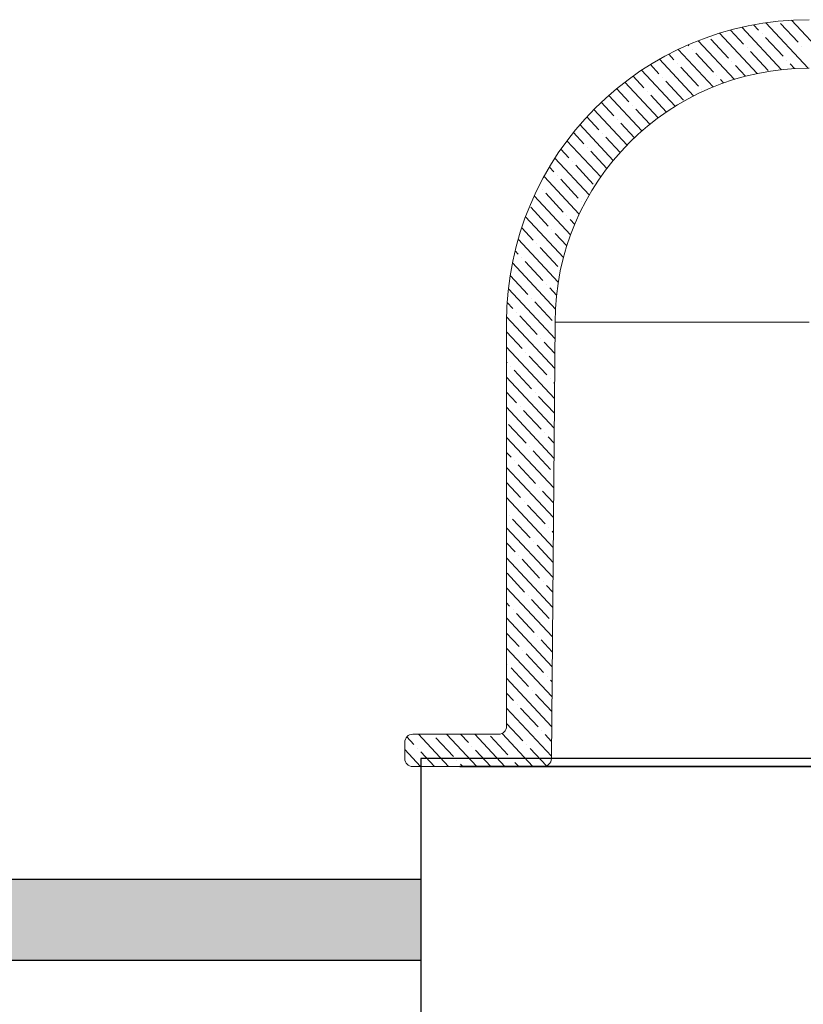
# Model space of a CAD drawing. Units: millimetres. Extents: x 125835 to 149171, y -66646 to -59789.
# Drawn here: x 127878 to 127926, y -64700 to -64639 of the extents above; entities that cross this region are included whole.
import ezdxf

# ---------------------------------------------------------------- set-up
doc = ezdxf.new("R2010")
doc.units = ezdxf.units.MM
doc.layers.add('标注线', color=3, linetype='Continuous', lineweight=9)
doc.styles.get("Standard").update_dxf_attribs({"font": 'arial.ttf'})
doc.dimstyles.new('副本zxm', dxfattribs={"dimscale": 10, "dimtxt": 7, "dimasz": 4, "dimexe": 1.5, "dimexo": 1, "dimgap": 1.5, "dimtad": 1, "dimdec": 0, "dimdsep": 46, "dimtxsty": 'Standard', "dimcen": 0, "dimadec": 0, "dimazin": 2, "dimtm": 5, "dimtfac": 1, "dimtdec": 0, "dimtmove": 1, "dimatfit": 0, "dimfxl": 1, "dimtolj": 1, "dimtzin": 0, "dimlwd": -1, "dimlwe": -1, "dimarcsym": 0})

# ---------------------------------------------------------------- blocks, each defined once
blk = doc.blocks.new('*D60')
at = {"layer": 'DEFPOINTS', "color": 0, "transparency": 16777216}
for p in [(127506.7899850652, -64692.05879072894), (128157.2899850652, -64692.05879072894), (127506.7899850652, -64876.07461944628)]:
    blk.add_point(p, dxfattribs=at)
at = {"layer": '标注线', "color": 0, "transparency": 16777216}
for p, q in [((127506.7899850652, -64702.05879072894), (127506.7899850652, -64891.07461944628)), ((128157.2899850652, -64702.05879072894), (128157.2899850652, -64891.07461944628)), ((128117.2899850652, -64876.07461944628), (127546.7899850652, -64876.07461944628))]:
    blk.add_line(p, q, dxfattribs=at)
for points in [[(127546.7899850652, -64869.40795277962), (127546.7899850652, -64882.74128611295), (127506.7899850652, -64876.07461944628)], [(128117.2899850652, -64869.40795277962), (128117.2899850652, -64882.74128611295), (128157.2899850652, -64876.07461944628)]]:
    blk.add_solid(points, dxfattribs=at)
at = {"layer": '标注线', "color": 0, "transparency": 16777216, "insert": (127832.0399850652, -64825.33451030577), "char_height": 70, "attachment_point": 5}
blk.add_mtext('\\A1;650', dxfattribs=at)

msp = doc.modelspace()

# ---------------------------------------------------------------- hatches: boundary and pattern name
h = msp.add_hatch(color=256)
h.dxf.hatch_style = 1
h.paths.add_polyline_path([(127902.7899850652, -64692.05879072894), (125953.5642688048, -64692.05879072894), (125953.5642688048, -64697.05879072894), (127902.7899850652, -64697.05879072894)])

# ---------------------------------------------------------------- linework, layer by layer
at = {"color": 0, "linetype": 'Continuous', "lineweight": 0}
for p, q in [((127923.3656587339, -64639.20362916358), (127923.6684326245, -64639.52831441005)), ((127924.1179816271, -64639.07930900902), (127926.7383461329, -64641.88930591389)), ((127925.0303207842, -64639.1265860933), (127926.1129931808, -64640.28761009461)), ((127925.7049337161, -64638.91893220784), (127928.4611727888, -64641.87463674675)), ((127921.2491109061, -64639.72717094624), (127923.5754521394, -64642.2218664937)), ((127921.9327987459, -64639.52924951235), (127922.7396134234, -64640.3944523273)), ((127922.6378377566, -64639.35422360169), (127925.0880479311, -64641.98175232585)), ((127923.8849671038, -64639.76051921031), (127923.8849671038, -64639.76051921031)), ((127919.3150344595, -64640.44639013295), (127919.3662336661, -64640.50129456002)), ((127919.9411655844, -64640.18674587455), (127922.175484241, -64642.58275929008)), ((127920.7281218258, -64640.09956624326), (127921.8107942224, -64641.26059024457)), ((127924.1015015831, -64639.99272401057), (127925.1841739797, -64641.15374801189)), ((127918.1147945103, -64641.02146493266), (127918.437414465, -64641.36743247729)), ((127918.7064501633, -64640.72485025699), (127920.8722198673, -64643.04735392067)), ((127919.5827681454, -64640.73349936029), (127919.5827681454, -64640.73349936029)), ((127919.7993026247, -64640.96570416056), (127920.8819750213, -64642.12672816187)), ((127922.9561479027, -64640.62665712756), (127922.9561479027, -64640.62665712756)), ((127923.1726823821, -64640.85886192782), (127924.2553547787, -64642.01988592913)), ((127926.3295276601, -64640.51981489488), (127926.3295276601, -64640.51981489488)), ((127916.9802723966, -64641.66701348288), (127917.508595264, -64642.23357039458)), ((127917.539547707, -64641.33567514101), (127919.6550998906, -64643.60432710712)), ((127918.6539489444, -64641.59963727756), (127918.6539489444, -64641.59963727756)), ((127922.0273287017, -64641.49279504484), (127922.0273287017, -64641.49279504484)), ((127925.4007084591, -64641.38595281215), (127925.4007084591, -64641.38595281215)), ((127925.6172429384, -64641.61815761241), (127925.8938832029, -64641.91481797602)), ((127916.4366082873, -64642.01509198394), (127918.5170276529, -64644.24606861539)), ((127918.8704834237, -64641.83184207782), (127919.9531558203, -64642.99286607914)), ((127922.243863181, -64641.72499984511), (127922.8625417369, -64642.38845137)), ((127915.3949998649, -64642.76027826948), (127917.4533371077, -64644.96757472329)), ((127915.9082609472, -64642.37959651343), (127916.5797760629, -64643.09970831188)), ((127917.7251297433, -64642.46577519485), (127917.7251297433, -64642.46577519485)), ((127917.9416642226, -64642.69797999512), (127919.0243366192, -64643.85900399643)), ((127921.0985095007, -64642.35893296214), (127921.0985095007, -64642.35893296214)), ((127921.31504398, -64642.59113776239), (127921.5125214592, -64642.80290643202)), ((127914.8966504693, -64643.156951656), (127915.6509568618, -64643.96584622912)), ((127916.7963105422, -64643.33191311213), (127916.7963105422, -64643.33191311213)), ((127920.1696902996, -64643.22507087939), (127920.1696902996, -64643.22507087939)), ((127913.9442645636, -64643.99781737661), (127914.7221376608, -64644.83198414642)), ((127914.4130945232, -64643.56948827064), (127916.4612153273, -64645.7658289352)), ((127917.0128450216, -64643.5641179124), (127917.9760990159, -64644.59708135573)), ((127913.4901460756, -64644.44192180018), (127915.5393912388, -64646.63946819229)), ((127915.8674913412, -64644.19805102937), (127915.8674913412, -64644.19805102937)), ((127916.0840258205, -64644.43025582964), (127916.9484431909, -64645.35722997008)), ((127913.0507739863, -64644.90184060463), (127913.7933184597, -64645.69812206372)), ((127914.9386721401, -64645.06418894667), (127914.9386721401, -64645.06418894667)), ((127915.1552066194, -64645.29639374692), (127915.9915397162, -64646.19325119105)), ((127912.2166732266, -64645.86955161468), (127912.8644992587, -64646.56425998099)), ((127912.6262364253, -64645.37766668872), (127914.6880038018, -64647.58864151059)), ((127914.0098529391, -64645.93032686397), (127914.0098529391, -64645.93032686397)), ((127911.8222813787, -64646.37770501816), (127913.9086161564, -64648.6150251524)), ((127914.2263874184, -64646.16253166424), (127915.1048295695, -64647.10454554063)), ((127911.4433157976, -64646.90240187191), (127911.9356800576, -64647.43039789824)), ((127913.081033738, -64646.79646478126), (127913.081033738, -64646.79646478126)), ((127913.2975682174, -64647.02866958151), (127914.2891531782, -64648.0920142669)), ((127911.0800968994, -64647.44398417125), (127913.2043792357, -64649.72199807999)), ((127912.1522145369, -64647.66260269851), (127912.1522145369, -64647.66260269851)), ((127910.7330142969, -64648.00287133359), (127911.0068608566, -64648.29653581553)), ((127912.3687490163, -64647.89480749876), (127913.4514214129, -64649.05583150009)), ((127910.4025373984, -64648.57956512897), (127912.5803869539, -64650.91502284738)), ((127911.2233953359, -64648.52874061579), (127911.2233953359, -64648.52874061579)), ((127911.4399298152, -64648.76094541606), (127912.5226022118, -64649.92196941737)), ((127910.2945761348, -64649.39487853305), (127910.2945761348, -64649.39487853305)), ((127909.7937320834, -64649.78887592439), (127912.0443246332, -64652.20234095383)), ((127910.5111106141, -64649.62708333332), (127911.5937830107, -64650.78810733463)), ((127912.7391366911, -64650.15417421764), (127912.7391366911, -64650.15417421764)), ((127909.5822914131, -64650.49322125062), (127910.6649638097, -64651.65424525194)), ((127909.2594692842, -64651.07812378144), (127911.6076301281, -64653.59621799651)), ((127911.8103174901, -64651.0203121349), (127911.8103174901, -64651.0203121349)), ((127912.0268519694, -64651.25251693516), (127912.3007561896, -64651.54624325048)), ((127909.0227005374, -64651.75530807085), (127909.7361446086, -64652.52038316921)), ((127910.881498289, -64651.8864500522), (127910.881498289, -64651.8864500522)), ((127908.8078235284, -64652.45596757063), (127911.2876603159, -64655.11526694746)), ((127911.0980327684, -64652.11865485246), (127911.8126461551, -64652.88498388814)), ((127908.6163764914, -64653.18175344356), (127908.8073254076, -64653.3865210865)), ((127909.952679088, -64652.75258796948), (127909.952679088, -64652.75258796948)), ((127910.1692135673, -64652.98479276975), (127911.2518859639, -64654.14581677107)), ((127909.0238598869, -64653.61872588675), (127909.0238598869, -64653.61872588675)), ((127909.2403943662, -64653.85093068702), (127910.3230667628, -64655.01195468834)), ((127908.4502129865, -64653.93465178091), (127911.1120891039, -64656.78916443913)), ((127908.3115887223, -64654.71708314257), (127909.3942475618, -64655.87809260563)), ((127908.2032868887, -64655.5320305257), (127911.0827697189, -64658.61989781378)), ((127910.5396012422, -64655.24415948861), (127910.5396012422, -64655.24415948861)), ((127910.7561357215, -64655.47636428886), (127911.1794840604, -64655.93034980096)), ((127909.6107820411, -64656.1102974059), (127909.6107820411, -64656.1102974059)), ((127908.1287972492, -64656.38323785208), (127908.4654283607, -64656.7442305229)), ((127909.8273165204, -64656.34250220615), (127910.909988917, -64657.50352620747)), ((127908.0925868958, -64657.27549388291), (127911.0666694408, -64660.46480694511)), ((127908.68196284, -64656.97643532315), (127908.68196284, -64656.97643532315)), ((127908.8984973193, -64657.20864012342), (127909.9811697159, -64658.36966412474)), ((127908.0899850652, -64658.20379144616), (127909.0523505149, -64659.23580204204)), ((127910.1977041953, -64658.601868925), (127910.1977041953, -64658.601868925)), ((127908.0899850652, -64659.13487832688), (127911.0505691627, -64662.30971607644)), ((127910.4142386746, -64658.83407372527), (127911.0747195763, -64659.54235277787)), ((127909.2688849942, -64659.4680068423), (127909.2688849942, -64659.4680068423)), ((127909.4854194735, -64659.70021164256), (127910.5680918702, -64660.86123564389)), ((127908.0899850652, -64660.06596601193), (127908.1235313138, -64660.10193995933)), ((127908.3400657931, -64660.33414475958), (127908.3400657931, -64660.33414475958)), ((127908.5566002725, -64660.56634955985), (127909.6392726691, -64661.72737356116)), ((127908.0899850652, -64660.99705289264), (127911.0344688846, -64664.15462520778)), ((127910.7846263495, -64661.09344044414), (127910.7846263495, -64661.09344044414)), ((127911.0011608288, -64661.32564524441), (127911.0586192983, -64661.38726190921)), ((127908.0899850652, -64661.92814057768), (127908.710453468, -64662.59351147846)), ((127909.8558071484, -64661.95957836143), (127909.8558071484, -64661.95957836143)), ((127910.0723416277, -64662.1917831617), (127911.0425190202, -64663.23217104056)), ((127908.0899850652, -64662.8592274584), (127911.0183686065, -64665.9995343391)), ((127908.9269879473, -64662.82571627871), (127908.9269879473, -64662.82571627871)), ((127909.1435224267, -64663.05792107898), (127910.2261948233, -64664.21894508029)), ((127908.2147032256, -64663.92405899625), (127909.2973756222, -64665.08508299758)), ((127908.0899850652, -64664.72140202417), (127911.0022683285, -64667.84444347044)), ((127910.4427293026, -64664.45114988056), (127910.4427293026, -64664.45114988056)), ((127910.6592637819, -64664.68335468081), (127911.0264187421, -64665.07708017187)), ((127909.5139101015, -64665.31728779784), (127909.5139101015, -64665.31728779784)), ((127908.0899850652, -64665.65248970921), (127908.3685564211, -64665.95122091483)), ((127909.7304445808, -64665.5494925981), (127910.8131169774, -64666.71051659942)), ((127908.0899850652, -64666.58357658992), (127910.9861680504, -64669.68935260177)), ((127908.5850909005, -64666.1834257151), (127908.5850909005, -64666.1834257151)), ((127908.8016253798, -64666.41563051535), (127909.8842977764, -64667.57665451668)), ((127908.0899850652, -64667.51466427498), (127908.9554785753, -64668.44279243399)), ((127910.1008322557, -64667.80885931695), (127910.1008322557, -64667.80885931695)), ((127908.0899850652, -64668.4457511557), (127910.9700677723, -64671.53426173311)), ((127910.317366735, -64668.0410641172), (127910.994218186, -64668.76689843453)), ((127909.1720130546, -64668.67499723424), (127909.1720130546, -64668.67499723424)), ((127909.388547534, -64668.9072020345), (127910.4712199306, -64670.06822603582)), ((127908.2431938536, -64669.54113515154), (127908.2431938536, -64669.54113515154)), ((127908.0899850652, -64670.30792572146), (127910.9539674942, -64673.37917086443)), ((127908.4597283329, -64669.77333995181), (127909.5424007295, -64670.93436395312)), ((127910.6877544099, -64670.30043083609), (127910.6877544099, -64670.30043083609)), ((127910.9042888892, -64670.53263563634), (127910.9781179079, -64670.61180756587)), ((127908.0899850652, -64671.23901340651), (127908.6135815284, -64671.80050187039)), ((127909.7589352089, -64671.16656875339), (127909.7589352089, -64671.16656875339)), ((127909.9754696882, -64671.39877355364), (127910.9620176298, -64672.4567166972)), ((127908.8301160078, -64672.03270667066), (127908.8301160078, -64672.03270667066)), ((127908.0899850652, -64672.17010028722), (127910.9378672161, -64675.22407999577)), ((127909.0466504871, -64672.26491147091), (127910.1293228837, -64673.42593547224)), ((127908.117831286, -64673.13104938818), (127909.2005036826, -64674.29207338951)), ((127910.345857363, -64673.65814027249), (127910.345857363, -64673.65814027249)), ((127910.5623918424, -64673.89034507276), (127910.9459173517, -64674.30162582853)), ((127908.0899850652, -64674.03227485298), (127910.9217669381, -64677.06898912711)), ((127909.4170381619, -64674.52427818978), (127909.4170381619, -64674.52427818978)), ((127908.0899850652, -64674.96336253803), (127908.2716844816, -64675.15821130679)), ((127909.6335726413, -64674.75648299003), (127910.7162450379, -64675.91750699135)), ((127908.4882189609, -64675.39041610705), (127908.4882189609, -64675.39041610705)), ((127908.7047534402, -64675.62262090731), (127909.7874258368, -64676.78364490862)), ((127908.0899850652, -64675.89444941875), (127910.90566666, -64678.91389825843)), ((127908.0899850652, -64676.8255371038), (127908.8586066357, -64677.64978282591)), ((127910.0039603161, -64677.01584970889), (127910.0039603161, -64677.01584970889)), ((127910.2204947955, -64677.24805450916), (127910.9137167956, -64677.99144409119)), ((127908.0899850652, -64677.75662398451), (127910.8895663819, -64680.75880738977)), ((127909.0751411151, -64677.88198762618), (127909.0751411151, -64677.88198762618)), ((127909.2916755944, -64678.11419242643), (127910.374347991, -64679.27521642776)), ((127908.146321914, -64678.74812554348), (127908.146321914, -64678.74812554348)), ((127908.3628563934, -64678.98033034374), (127909.4455287899, -64680.14135434507)), ((127908.0899850652, -64679.61879855027), (127910.8734661038, -64682.60371652111)), ((127910.5908824703, -64679.50742122801), (127910.5908824703, -64679.50742122801)), ((127910.8074169496, -64679.73962602828), (127910.8976165175, -64679.83635322253)), ((127908.0899850652, -64680.54988623533), (127908.5167095889, -64681.00749226231)), ((127909.6620632693, -64680.37355914532), (127909.6620632693, -64680.37355914532)), ((127909.8785977486, -64680.60576394558), (127910.8815162394, -64681.68126235386)), ((127908.7332440682, -64681.23969706258), (127908.7332440682, -64681.23969706258)), ((127908.0899850652, -64681.48097311604), (127910.8573658258, -64684.44862565243)), ((127908.9497785475, -64681.47190186285), (127910.0324509441, -64682.63292586417)), ((127908.0899850652, -64682.41206080109), (127909.103631743, -64683.49906378146)), ((127902.6420031898, -64683.0874260831), (127904.507033362, -64685.0874260831)), ((127904.3785090654, -64683.0874260831), (127906.2435392376, -64685.0874260831)), ((127905.2467616281, -64683.08742608308), (127905.7302519857, -64683.60590601416)), ((127906.1150149409, -64683.0874260831), (127907.9800451132, -64685.08742608308)), ((127907.8058354473, -64683.03843452261), (127909.7165509888, -64685.0874260831)), ((127910.2489854234, -64682.86513066442), (127910.2489854234, -64682.86513066442)), ((127910.4655199028, -64683.09733546468), (127910.8654159614, -64683.52617148517)), ((127901.9231663009, -64683.2476555809), (127902.3568722284, -64683.71274824689)), ((127903.718760388, -64683.31101993012), (127904.8014327846, -64684.47204393143)), ((127907.0921401454, -64683.20417769741), (127908.174812542, -64684.36520169874)), ((127901.7899850652, -64684.03592307169), (127902.7705274864, -64685.0874260831)), ((127902.5734067077, -64683.94495304714), (127902.5734067077, -64683.94495304714)), ((127902.789941187, -64684.17715784741), (127903.6387800492, -64685.0874260831)), ((127905.946786465, -64683.83811081443), (127905.946786465, -64683.83811081443)), ((127906.1633209444, -64684.07031561468), (127907.1117918004, -64685.08742608308)), ((127909.3201662224, -64683.73126858171), (127909.3201662224, -64683.73126858171)), ((127909.5367007017, -64683.96347338196), (127910.5487991337, -64685.0488160719)), ((127905.017967264, -64684.7042487317), (127905.017967264, -64684.7042487317)), ((127905.2345017433, -64684.93645353195), (127905.3752859248, -64685.08742608308)), ((127908.3913470213, -64684.59740649901), (127908.3913470213, -64684.59740649901)), ((127908.6078815006, -64684.82961129926), (127908.848297676, -64685.08742608308))]:
    msp.add_line(p, q, dxfattribs=at)
at = {"color": 0, "linetype": 'Continuous', "lineweight": 15}
for p, q in [((127908.0899850652, -64657.58742608308), (127908.0899850652, -64682.58742608308)), ((127910.8561164551, -64684.59178935084), (127911.0917799632, -64657.58742608308)), ((127911.0917799632, -64657.58742608308), (127926.7899850652, -64657.58742608308)), ((127902.2899850652, -64683.08742608308), (127907.5899850652, -64683.08742608308)), ((127901.7899850652, -64683.5874260831), (127901.7899850652, -64684.58742608308)), ((127910.8561164551, -64684.59178935084), (127942.7238536752, -64684.59178935085)), ((127902.2899850652, -64685.0874260831), (127905.1899850652, -64685.08742608308)), ((127910.3561354936, -64685.0874260831), (127907.9517910989, -64685.0874260831)), ((127943.2238346367, -64685.08742608308), (127910.3561354936, -64685.0874260831))]:
    msp.add_line(p, q, dxfattribs=at)
for p, q in [((127902.7899850652, -64684.59178935084), (127902.7899850652, -64761.54199698358)), ((127950.7899850652, -64684.59178935084), (127902.7899850652, -64684.59178935084)), ((127950.7899850652, -64685.0874260831), (127905.1899850652, -64685.08742608308)), ((127905.1899850652, -64685.08742608308), (127948.3899850652, -64685.08742608308)), ((126545.1317724686, -64692.05879072894), (127902.7899850652, -64692.05879072894)), ((126796.8687349866, -64692.05879072894), (127902.7899850652, -64692.05879072894)), ((126545.1317724686, -64697.05879072894), (127902.7899850652, -64697.05879072894))]:
    msp.add_line(p, q)
for centre, radius, start, end in [((127926.7899850652, -64657.58742608308), 18.69999999999996, 90, 180), ((127926.7899850652, -64657.58742608308), 15.69820510203144, 90, 180), ((127902.2899850652, -64683.5874260831), 0.5000000000001137, 90, 180), ((127907.5899850652, -64682.58742608308), 0.5000000000000249, 270, 0), ((127902.2899850652, -64684.58742608308), 0.5000000000000249, 180, 270), ((127910.3561354936, -64684.58742608308), 0.4999999999999813, 270, 359.5000000001403)]:
    msp.add_arc(centre, radius, start, end, dxfattribs=at)

# ---------------------------------------------------------------- dimensions: what is measured, and where the dimension line sits
at = {"layer": '标注线', "color": 0}
dim = msp.add_linear_dim(base=(127506.7899850652, -64876.07461944628), p1=(128157.2899850652, -64692.05879072894), p2=(127506.7899850652, -64692.05879072894), angle=180, text='650', dimstyle='副本zxm', dxfattribs=at)
dim.commit()
dim.dimension.update_dxf_attribs({"geometry": '*D60', "text_midpoint": (127832.0399850652, -64825.33451030577)})

doc.saveas('drawing.dxf')
